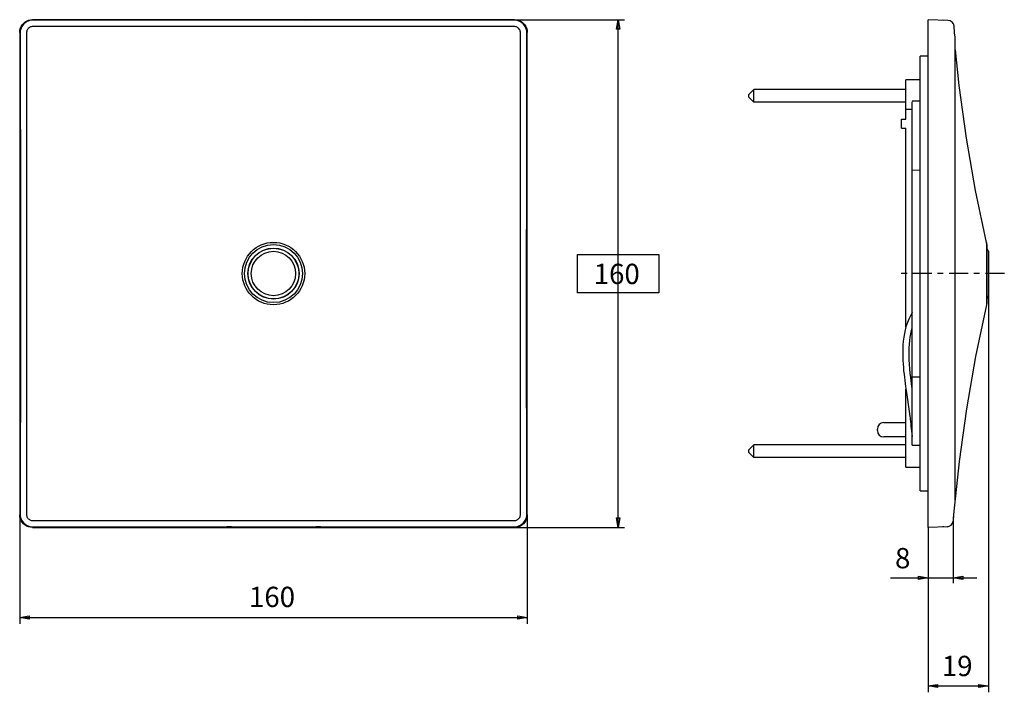
# Model space of a CAD drawing. Extents: x 43 to 160, y 109 to 188.
import ezdxf

# ---------------------------------------------------------------- set-up
doc = ezdxf.new("R2010")
doc.units = 0
doc.header["$MEASUREMENT"] = 0
doc.layers.add('LAYER_1', color=7, linetype='CONTINUOUS')

msp = doc.modelspace()

# ---------------------------------------------------------------- linework, layer by layer
at = {"layer": 'LAYER_1', "color": 250}
for points in [[(43.24, 186.59), (43.26, 186.83), (43.31, 187.05), (43.4, 187.27), (43.53, 187.47), (43.68, 187.65), (43.86, 187.8), (44.06, 187.93), (44.28, 188.02), (44.5, 188.07), (44.74, 188.09)], [(44.8, 188.03), (44.61, 188.02), (44.42, 187.98), (44.23, 187.92), (44.05, 187.83), (43.89, 187.72), (43.74, 187.59), (43.6, 187.44), (43.49, 187.27), (43.41, 187.09), (43.35, 186.91), (43.31, 186.72), (43.3, 186.53)], [(44.8, 188.03), (44.74, 188.09)], [(101.74, 188.09), (44.74, 188.09)], [(64.26, 188.02), (44.8, 188.03)], [(77.05, 188.01), (64.26, 188.02)], [(101.68, 188.03), (77.05, 188.01)], [(101.68, 188.03), (101.74, 188.09)], [(102.74, 187.59), (102.59, 187.72), (102.43, 187.83), (102.25, 187.92), (102.06, 187.98), (101.87, 188.02), (101.68, 188.03)], [(101.74, 188.09), (114.73, 188.09)], [(101.74, 188.09), (101.98, 188.07), (102.2, 188.02), (102.42, 187.93), (102.62, 187.8), (102.8, 187.65), (102.95, 187.47), (103.08, 187.27), (103.17, 187.05), (103.22, 186.83), (103.24, 186.59)], [(103.18, 186.53), (103.17, 186.72), (103.13, 186.91), (103.07, 187.1), (102.98, 187.28), (102.87, 187.44), (102.74, 187.59)], [(113.98, 188.09), (114.17, 186.97), (113.79, 186.97), (113.98, 188.09)], [(113.98, 128.09), (113.98, 188.09)], [(150.62, 128.09), (150.62, 188.09)], [(152.97, 188.01), (150.62, 188.09)], [(152.48, 188.01), (152.34, 188.03)], [(43.3, 186.53), (43.24, 186.59)], [(43.24, 186.59), (43.24, 129.59)], [(43.3, 186.53), (43.32, 163.75)], [(44.79, 187.29), (44.7, 187.28), (44.6, 187.26), (44.51, 187.23), (44.42, 187.19), (44.34, 187.13), (44.26, 187.06), (44.2, 186.99), (44.14, 186.9), (44.1, 186.82), (44.07, 186.72), (44.05, 186.63), (44.04, 186.54)], [(44.04, 186.54), (44.04, 129.64)], [(91.53, 187.3), (44.79, 187.29)], [(101.69, 187.29), (91.53, 187.3)], [(102.22, 187.07), (102.14, 187.13), (102.06, 187.19), (101.97, 187.23), (101.88, 187.26), (101.78, 187.28), (101.69, 187.29)], [(102.44, 186.54), (102.43, 186.63), (102.41, 186.73), (102.38, 186.82), (102.34, 186.91), (102.28, 186.99), (102.22, 187.07)], [(102.44, 129.64), (102.44, 186.54)], [(103.17, 172.06), (103.18, 186.53)], [(103.18, 186.53), (103.24, 186.59)], [(103.24, 129.59), (103.24, 186.59)], [(153.75, 186.55), (153.69, 187.35)], [(153.81, 186.02), (153.75, 186.55)], [(153.8, 131.36), (153.8, 186.03)], [(157.53, 161.78), (156.23, 167.9), (155.15, 174.08), (154.28, 180.3), (153.85, 184.53)], [(149.68, 132.4), (149.68, 183.78)], [(150.62, 183.78), (149.68, 183.78)], [(147.99, 180.69), (147.99, 180.97)], [(149.68, 180.97), (147.99, 180.97)], [(147.99, 176.35), (147.99, 180.68)], [(130.03, 179.84), (129.43, 179.24)], [(129.43, 178.94), (129.43, 179.24)], [(130.03, 178.34), (130.03, 179.84)], [(147.99, 179.84), (130.03, 179.84)], [(130.03, 178.34), (129.43, 178.94)], [(147.99, 178.34), (130.03, 178.34)], [(149.68, 178.46), (148.74, 178.46)], [(148.74, 170.28), (148.74, 178.38)], [(147.99, 177.53), (148.74, 177.53)], [(147.43, 176.35), (147.43, 175.29)], [(147.48, 176.35), (147.99, 176.35)], [(147.46, 175.29), (147.99, 175.29)], [(147.99, 151.76), (147.99, 175.28)], [(103.16, 154.64), (103.17, 172.06)], [(148.74, 170.32), (149.68, 170.33)], [(148.74, 145.96), (148.74, 170.23)], [(43.32, 163.75), (43.32, 151.26)], [(157.53, 161.78), (157.53, 154.41)], [(157.55, 161.53), (157.53, 161.78)], [(157.55, 161.53), (157.55, 154.66)], [(157.74, 160.72), (157.74, 155.47)], [(148.13, 158.09), (147.44, 158.09)], [(151.05, 158.09), (148.81, 158.09)], [(152.41, 158.09), (151.73, 158.09)], [(155.34, 158.09), (153.1, 158.09)], [(156.7, 158.09), (156.02, 158.09)], [(159.63, 158.09), (157.39, 158.09)], [(157.74, 155.47), (157.74, 108.61)], [(103.18, 129.65), (103.16, 154.64)], [(157.53, 154.4), (156.23, 148.28), (155.15, 142.1), (154.28, 135.88), (153.64, 129.63)], [(157.55, 154.66), (157.53, 154.4)], [(148.74, 153.48), (148.72, 153.44), (148.52, 153.09), (148.34, 152.71), (148.18, 152.31), (148.04, 151.9), (147.92, 151.46), (147.82, 151.01), (147.75, 150.56), (147.69, 150.1), (147.65, 149.64), (147.63, 149.17), (147.63, 148.72), (147.63, 148.27), (147.65, 147.83), (147.67, 147.41), (147.7, 147), (147.73, 146.6), (147.77, 146.21), (147.81, 145.83), (147.86, 145.46), (147.9, 145.1), (147.95, 144.74), (148.05, 144.04)], [(148.57, 145.8), (148.51, 146.33), (148.46, 146.85), (148.42, 147.37), (148.4, 147.88), (148.38, 148.37), (148.38, 148.84), (148.39, 149.3), (148.41, 149.74), (148.45, 150.17), (148.51, 150.58), (148.58, 150.98), (148.67, 151.37), (148.74, 151.63)], [(43.32, 151.26), (43.3, 129.65)], [(148.66, 145.07), (148.57, 145.8)], [(148.74, 137.8), (148.74, 145.93)], [(149.68, 145.85), (148.74, 145.86)], [(147.99, 140.29), (147.99, 144.43)], [(148.74, 144.49), (148.66, 145.07)], [(148.05, 144.04), (148.38, 141.78)], [(148.38, 141.78), (148.47, 141.18), (148.49, 141.03)], [(148.49, 141.03), (148.5, 140.89), (148.53, 140.61), (148.56, 140.34), (148.59, 140.07), (148.61, 139.8), (148.74, 138.82)], [(144.62, 139.53), (144.62, 139.72)], [(145.37, 140.47), (147.99, 140.47)], [(147.99, 138.78), (147.99, 140.47)], [(147.99, 138.78), (145.37, 138.78)], [(147.99, 135.5), (147.99, 138.98)], [(130.03, 137.84), (129.43, 137.24)], [(130.03, 136.34), (130.03, 137.84)], [(147.99, 137.84), (130.03, 137.84)], [(148.74, 137.8), (149.68, 137.8)], [(129.43, 136.94), (129.43, 137.24)], [(130.03, 136.34), (129.43, 136.94)], [(147.99, 136.34), (130.03, 136.34)], [(147.99, 135.22), (147.99, 135.49)], [(147.99, 135.22), (149.68, 135.22)], [(149.68, 132.4), (150.62, 132.4)], [(43.3, 129.65), (43.24, 129.59)], [(43.24, 129.59), (43.24, 116.7)], [(44.74, 128.09), (44.5, 128.11), (44.28, 128.16), (44.06, 128.25), (43.86, 128.38), (43.68, 128.53), (43.53, 128.71), (43.4, 128.91), (43.31, 129.13), (43.26, 129.35), (43.24, 129.59)], [(43.3, 129.65), (43.31, 129.46), (43.35, 129.27), (43.41, 129.08), (43.5, 128.9), (43.61, 128.74), (43.74, 128.59)], [(44.04, 129.64), (44.05, 129.55), (44.07, 129.45), (44.1, 129.36), (44.14, 129.27), (44.2, 129.19), (44.26, 129.11)], [(101.68, 128.15), (101.87, 128.16), (102.06, 128.2), (102.25, 128.26), (102.43, 128.35), (102.59, 128.46), (102.74, 128.59), (102.88, 128.75), (102.99, 128.91), (103.07, 129.09), (103.13, 129.28), (103.17, 129.46), (103.18, 129.65)], [(101.69, 128.89), (101.78, 128.9), (101.88, 128.92), (101.97, 128.95), (102.06, 128.99), (102.14, 129.05), (102.22, 129.12), (102.28, 129.19), (102.34, 129.28), (102.38, 129.37), (102.41, 129.46), (102.43, 129.55), (102.44, 129.64)], [(103.24, 129.59), (103.22, 129.35), (103.17, 129.13), (103.08, 128.91), (102.95, 128.71), (102.8, 128.53), (102.62, 128.38), (102.42, 128.25), (102.2, 128.16), (101.98, 128.11), (101.74, 128.09)], [(103.18, 129.65), (103.24, 129.59)], [(103.24, 129.59), (103.24, 116.7)], [(113.98, 128.09), (113.79, 129.22), (114.17, 129.22), (113.98, 128.09)], [(153.64, 129.63), (153.58, 128.83)], [(153.58, 129.35), (153.58, 121.49)], [(43.74, 128.59), (43.89, 128.46), (44.05, 128.35), (44.23, 128.26), (44.42, 128.2), (44.61, 128.16), (44.8, 128.15)], [(44.26, 129.11), (44.34, 129.05), (44.42, 128.99), (44.51, 128.95), (44.6, 128.92), (44.7, 128.9), (44.79, 128.89)], [(44.8, 128.15), (44.74, 128.09)], [(44.74, 128.09), (101.74, 128.09)], [(44.79, 128.89), (101.69, 128.89)], [(44.8, 128.15), (72.08, 128.17)], [(67.58, 128.14), (67.55, 128.14), (67.52, 128.14), (67.5, 128.14), (67.47, 128.14), (67.45, 128.14), (67.43, 128.13), (67.42, 128.13), (67.41, 128.13), (67.4, 128.13), (67.39, 128.13), (67.39, 128.13)], [(67.39, 128.13), (67.39, 128.13), (67.4, 128.12), (67.4, 128.12), (67.42, 128.12), (67.43, 128.12), (67.45, 128.12), (67.47, 128.12), (67.49, 128.12), (67.52, 128.11), (67.55, 128.11), (67.58, 128.11), (67.61, 128.11), (67.69, 128.11)], [(67.65, 128.14), (67.58, 128.14)], [(67.73, 128.15), (67.65, 128.14)], [(67.69, 128.11), (67.77, 128.11)], [(67.81, 128.15), (67.73, 128.15)], [(67.77, 128.11), (67.86, 128.11)], [(67.9, 128.15), (67.81, 128.15)], [(67.86, 128.11), (67.94, 128.11)], [(68.04, 128.15), (67.9, 128.15)], [(67.94, 128.11), (68.04, 128.11)], [(68.12, 128.15), (68.04, 128.15)], [(68.04, 128.11), (68.12, 128.11)], [(68.21, 128.15), (68.12, 128.15)], [(68.12, 128.11), (68.21, 128.11)], [(68.29, 128.15), (68.21, 128.15)], [(68.21, 128.11), (68.29, 128.11)], [(68.59, 128.13), (68.59, 128.13), (68.58, 128.13), (68.57, 128.13), (68.56, 128.13), (68.55, 128.13), (68.53, 128.14), (68.51, 128.14), (68.48, 128.14), (68.46, 128.14), (68.43, 128.14), (68.4, 128.14), (68.36, 128.14), (68.29, 128.15)], [(68.29, 128.11), (68.37, 128.11)], [(68.37, 128.11), (68.4, 128.11), (68.43, 128.11), (68.46, 128.11), (68.49, 128.12), (68.51, 128.12), (68.53, 128.12), (68.55, 128.12), (68.56, 128.12), (68.58, 128.12), (68.58, 128.12), (68.59, 128.13), (68.59, 128.13)], [(72.08, 128.17), (85.65, 128.16)], [(78.08, 128.14), (78.05, 128.14), (78.02, 128.14), (78, 128.14), (77.97, 128.14), (77.95, 128.14), (77.93, 128.13), (77.92, 128.13), (77.91, 128.13), (77.9, 128.13), (77.89, 128.13), (77.89, 128.13)], [(77.89, 128.13), (77.89, 128.13), (77.9, 128.12), (77.9, 128.12), (77.92, 128.12), (77.93, 128.12), (77.95, 128.12), (77.97, 128.12), (77.99, 128.12), (78.02, 128.11), (78.05, 128.11), (78.08, 128.11), (78.11, 128.11), (78.19, 128.11)], [(78.15, 128.14), (78.08, 128.14)], [(78.23, 128.15), (78.15, 128.14)], [(78.19, 128.11), (78.27, 128.11)], [(78.31, 128.15), (78.23, 128.15)], [(78.27, 128.11), (78.36, 128.11)], [(78.4, 128.15), (78.31, 128.15)], [(78.36, 128.11), (78.44, 128.11)], [(78.54, 128.15), (78.4, 128.15)], [(78.44, 128.11), (78.54, 128.11)], [(78.62, 128.15), (78.54, 128.15)], [(78.54, 128.11), (78.62, 128.11)], [(78.71, 128.15), (78.62, 128.15)], [(78.62, 128.11), (78.71, 128.11)], [(78.79, 128.15), (78.71, 128.15)], [(78.71, 128.11), (78.79, 128.11)], [(79.09, 128.13), (79.09, 128.13), (79.08, 128.13), (79.07, 128.13), (79.06, 128.13), (79.05, 128.13), (79.03, 128.14), (79.01, 128.14), (78.98, 128.14), (78.96, 128.14), (78.93, 128.14), (78.9, 128.14), (78.86, 128.14), (78.79, 128.15)], [(78.79, 128.11), (78.87, 128.11)], [(78.87, 128.11), (78.9, 128.11), (78.93, 128.11), (78.96, 128.11), (78.99, 128.12), (79.01, 128.12), (79.03, 128.12), (79.05, 128.12), (79.06, 128.12), (79.08, 128.12)], [(79.08, 128.12), (79.08, 128.12), (79.09, 128.13), (79.09, 128.13)], [(85.65, 128.16), (101.68, 128.15)], [(101.68, 128.15), (101.74, 128.09)], [(101.74, 128.09), (114.73, 128.09)], [(152.86, 128.17), (150.62, 128.09)], [(150.62, 128.09), (150.62, 108.61)], [(152.49, 128.17), (152.34, 128.15)], [(152.48, 128.17), (152.34, 128.15)], [(150.62, 122.13), (149.49, 121.94), (149.49, 122.32), (150.62, 122.13)], [(153.58, 122.13), (154.71, 122.32), (154.71, 121.94), (153.58, 122.13)], [(146.19, 122.13), (156.39, 122.13)], [(43.24, 117.45), (44.36, 117.63), (44.36, 117.26), (43.24, 117.45)], [(103.24, 117.45), (102.12, 117.26), (102.12, 117.63), (103.24, 117.45)], [(43.24, 117.45), (103.24, 117.45)], [(150.62, 109.36), (151.74, 109.54), (151.74, 109.17), (150.62, 109.36)], [(157.74, 109.36), (156.62, 109.17), (156.62, 109.54), (157.74, 109.36)], [(150.62, 109.36), (157.74, 109.36)]]:
    msp.add_lwpolyline(points, dxfattribs=at)
at = {"layer": 'LAYER_1', "color": 7}
msp.add_lwpolyline([(118.8, 155.8), (109.16, 155.8), (109.16, 160.33), (118.8, 160.33), (118.8, 155.8)], dxfattribs=at)
at = {"layer": 'LAYER_1', "color": 250}
for points, knots in [([(153.69, 187.32), (153.69, 187.32), (153.69, 187.32), (153.69, 187.32), (153.66, 187.7), (153.35, 188), (152.97, 188.01)], [0, 0, 0, 0, 1, 1, 1, 2, 2, 2, 2]), ([(76.93, 158.09), (76.93, 158.09), (76.93, 158.09), (76.93, 158.09), (76.93, 160.13), (75.28, 161.78), (73.24, 161.78), (71.2, 161.78), (69.55, 160.13), (69.55, 158.09), (69.55, 156.06), (71.2, 154.4), (73.24, 154.4), (75.28, 154.4), (76.93, 156.06), (76.93, 158.09)], [0, 0, 0, 0, 1, 1, 1, 2, 2, 2, 3, 3, 3, 4, 4, 4, 5, 5, 5, 5]), ([(76.67, 158.09), (76.67, 158.09), (76.67, 158.09), (76.67, 158.09), (76.67, 159.99), (75.14, 161.52), (73.24, 161.52), (71.34, 161.52), (69.81, 159.99), (69.81, 158.09), (69.81, 156.19), (71.34, 154.66), (73.24, 154.66), (75.14, 154.66), (76.67, 156.19), (76.67, 158.09)], [0, 0, 0, 0, 1, 1, 1, 2, 2, 2, 3, 3, 3, 4, 4, 4, 5, 5, 5, 5]), ([(76.26, 158.09), (76.26, 158.09), (76.26, 158.09), (76.26, 158.09), (76.26, 159.76), (74.91, 161.11), (73.24, 161.11), (71.57, 161.11), (70.22, 159.76), (70.22, 158.09), (70.22, 156.42), (71.57, 155.07), (73.24, 155.07), (74.91, 155.07), (76.26, 156.42), (76.26, 158.09)], [0, 0, 0, 0, 1, 1, 1, 2, 2, 2, 3, 3, 3, 4, 4, 4, 5, 5, 5, 5]), ([(76.24, 158.09), (76.24, 158.09), (76.24, 158.09), (76.24, 158.09), (76.24, 159.75), (74.9, 161.09), (73.24, 161.09), (71.58, 161.09), (70.24, 159.75), (70.24, 158.09), (70.24, 156.43), (71.58, 155.09), (73.24, 155.09), (74.9, 155.09), (76.24, 156.43), (76.24, 158.09)], [0, 0, 0, 0, 1, 1, 1, 2, 2, 2, 3, 3, 3, 4, 4, 4, 5, 5, 5, 5]), ([(75.86, 158.09), (75.86, 158.09), (75.86, 158.09), (75.86, 158.09), (75.86, 159.54), (74.69, 160.72), (73.24, 160.72), (71.79, 160.72), (70.61, 159.54), (70.61, 158.09), (70.61, 156.64), (71.79, 155.47), (73.24, 155.47), (74.69, 155.47), (75.86, 156.64), (75.86, 158.09)], [0, 0, 0, 0, 1, 1, 1, 2, 2, 2, 3, 3, 3, 4, 4, 4, 5, 5, 5, 5]), ([(157.74, 160.72), (157.74, 160.72), (157.74, 160.72), (157.74, 160.72), (157.74, 160.85), (157.67, 160.97), (157.55, 161.04)], [0, 0, 0, 0, 1, 1, 1, 2, 2, 2, 2]), ([(157.55, 155.14), (157.55, 155.14), (157.55, 155.14), (157.55, 155.14), (157.67, 155.21), (157.74, 155.33), (157.74, 155.47)], [0, 0, 0, 0, 1, 1, 1, 2, 2, 2, 2]), ([(145.37, 140.47), (145.37, 140.47), (145.37, 140.47), (145.37, 140.47), (144.95, 140.47), (144.62, 140.13), (144.62, 139.72)], [0, 0, 0, 0, 1, 1, 1, 2, 2, 2, 2]), ([(144.62, 139.53), (144.62, 139.53), (144.62, 139.53), (144.62, 139.53), (144.62, 139.11), (144.95, 138.78), (145.37, 138.78)], [0, 0, 0, 0, 1, 1, 1, 2, 2, 2, 2]), ([(152.86, 128.17), (152.86, 128.17), (152.86, 128.17), (152.86, 128.17), (153.23, 128.18), (153.54, 128.47), (153.58, 128.83)], [0, 0, 0, 0, 1, 1, 1, 2, 2, 2, 2])]:
    msp.add_open_spline(points, degree=3, knots=knots, dxfattribs=at)

# ---------------------------------------------------------------- texts
at = {"layer": 'LAYER_1', "color": 250, "char_height": 2.3989, "attachment_point": 7}
for s, insert in [('\\fArial|b0|i0|c0|p34;\\W1;160', (111.09, 156.85)), ('\\fArial|b0|i0|c0|p34;\\W1;8', (146.71, 123.26)), ('\\fArial|b0|i0|c0|p34;\\W1;160', (70.34, 118.68)), ('\\fArial|b0|i0|c0|p34;\\W1;19', (152.24, 110.52))]:
    msp.add_mtext(s, dxfattribs=dict(at, insert=insert))

doc.saveas('drawing.dxf')
